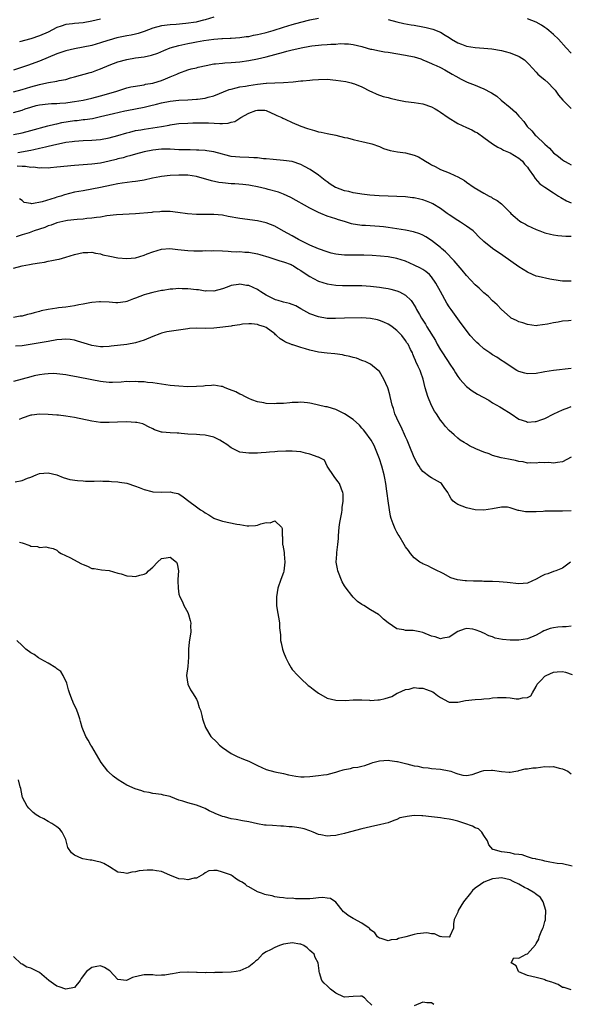
# Model space of a CAD drawing. Units: inches. Extents: x 2559000 to 2562000, y 1512000 to 1515000.
# Drawn here: x 2559394 to 2559521, y 1512339 to 1512565 of the extents above; entities that cross this region are included whole.
import ezdxf

# ---------------------------------------------------------------- set-up
doc = ezdxf.new("R2010")
doc.units = ezdxf.units.IN
doc.header["$MEASUREMENT"] = 0
doc.layers.add('LD25591512_2ft', color=93, linetype='Continuous')

msp = doc.modelspace()

# ---------------------------------------------------------------- linework, layer by layer
at = {"layer": 'LD25591512_2ft'}
for points, elevation in [([(2559439, 1512566.04), (2559437, 1512565.43), (2559436.63, 1512565.37), (2559435.2, 1512565), (2559434.95, 1512564.95), (2559432.59, 1512564.59), (2559430.39, 1512564.39), (2559429, 1512564.32), (2559427, 1512564.06), (2559425, 1512563.51), (2559423, 1512562.78), (2559421.66, 1512562.34), (2559421, 1512562.19), (2559420.05, 1512561.95), (2559419, 1512561.77), (2559416.71, 1512561.29), (2559415, 1512560.82), (2559414.71, 1512560.71), (2559413, 1512560.17), (2559411, 1512559.56), (2559409, 1512559.15), (2559407, 1512558.81), (2559405, 1512558.35), (2559403, 1512557.65), (2559401, 1512556.81), (2559399, 1512556), (2559396.25, 1512555), (2559393, 1512553.87)], 9036), ([(2559393, 1512548.92), (2559395, 1512549.47), (2559397, 1512550.08), (2559399, 1512550.63), (2559399.32, 1512550.68), (2559401.05, 1512551.05), (2559403, 1512551.36), (2559403.5, 1512551.5), (2559405, 1512551.76), (2559406.1, 1512552.1), (2559407, 1512552.34), (2559410.62, 1512553.38), (2559411, 1512553.46), (2559412.12, 1512553.88), (2559413, 1512554.17), (2559415, 1512555.04), (2559417, 1512555.82), (2559419, 1512556.38), (2559421, 1512556.7), (2559423, 1512556.97), (2559424.68, 1512557.32), (2559426.17, 1512557.83), (2559427.56, 1512558.44), (2559429, 1512558.99), (2559431, 1512559.53), (2559433, 1512559.99), (2559434.26, 1512560.26), (2559435, 1512560.4), (2559436.72, 1512560.72), (2559439, 1512561.03), (2559440.85, 1512561.15), (2559441, 1512561.18), (2559442.77, 1512561.23), (2559443, 1512561.26), (2559445, 1512561.4), (2559446.4, 1512561.6), (2559447, 1512561.66), (2559448.1, 1512561.9), (2559449, 1512562.05), (2559449.75, 1512562.25), (2559451, 1512562.54), (2559452.65, 1512563), (2559455, 1512563.75), (2559457, 1512564.36), (2559459, 1512564.93), (2559461, 1512565.44), (2559463, 1512565.82)], 9038), ([(2559413, 1512565.61), (2559411, 1512565.12), (2559409, 1512564.74), (2559407, 1512564.6), (2559406.53, 1512564.53), (2559405, 1512564.36), (2559403.99, 1512563.99), (2559403, 1512563.66), (2559401, 1512562.64), (2559399, 1512561.76), (2559397, 1512561.1), (2559394.43, 1512560.43)], 9034), ([(2559479, 1512565.49), (2559480.97, 1512564.97), (2559482.62, 1512564.62), (2559484.32, 1512564.32), (2559485, 1512564.22), (2559487, 1512563.85), (2559487.71, 1512563.71), (2559489, 1512563.38), (2559489.29, 1512563.29), (2559491, 1512562.61), (2559492.07, 1512561.93), (2559493, 1512561.37), (2559493.56, 1512561), (2559495, 1512560.17), (2559495.83, 1512559.83), (2559497, 1512559.44), (2559499, 1512559.1), (2559501, 1512558.95), (2559502.8, 1512558.8), (2559505, 1512558.42), (2559505.84, 1512558.16), (2559507, 1512557.87), (2559509.06, 1512557.06), (2559510.28, 1512556.28), (2559511.29, 1512555.29), (2559513, 1512553.4), (2559513.38, 1512553), (2559514.25, 1512552.25), (2559515, 1512551.68), (2559515.74, 1512551), (2559517, 1512549.7), (2559517.31, 1512549.31), (2559518.14, 1512548.14), (2559519.1, 1512547), (2559521, 1512545.07)], 9038), ([(2559521, 1512557.82), (2559519.88, 1512559), (2559518.1, 1512561), (2559517, 1512562.06), (2559515.93, 1512563), (2559515.41, 1512563.41), (2559515, 1512563.69), (2559514.21, 1512564.21), (2559513, 1512564.89), (2559511, 1512565.67)], 9036), ([(2559393, 1512544.16), (2559395, 1512544.75), (2559395.68, 1512545), (2559397, 1512545.44), (2559398.25, 1512545.75), (2559399, 1512545.96), (2559401, 1512546.2), (2559401.75, 1512546.25), (2559403, 1512546.28), (2559403.65, 1512546.35), (2559405, 1512546.42), (2559405.5, 1512546.5), (2559407, 1512546.68), (2559409, 1512547.02), (2559411, 1512547.45), (2559413, 1512547.97), (2559416.5, 1512549), (2559417, 1512549.19), (2559418.36, 1512549.64), (2559419, 1512549.83), (2559419.94, 1512550.06), (2559421, 1512550.25), (2559422.45, 1512550.45), (2559423, 1512550.56), (2559423.35, 1512550.65), (2559425, 1512550.93), (2559425.27, 1512551), (2559427, 1512551.55), (2559427.94, 1512551.94), (2559429, 1512552.34), (2559430.51, 1512553), (2559431, 1512553.24), (2559433, 1512553.97), (2559433.81, 1512554.19), (2559435, 1512554.45), (2559435.42, 1512554.58), (2559437.27, 1512555), (2559439, 1512555.35), (2559439.37, 1512555.37), (2559441, 1512555.54), (2559441.55, 1512555.55), (2559443, 1512555.64), (2559445, 1512555.82), (2559447, 1512556.1), (2559449, 1512556.49), (2559451, 1512556.99), (2559455, 1512558.06), (2559455.77, 1512558.23), (2559457, 1512558.56), (2559457.38, 1512558.62), (2559459.04, 1512559.04), (2559461, 1512559.4), (2559461.47, 1512559.47), (2559463, 1512559.65), (2559463.72, 1512559.72), (2559465, 1512559.79), (2559465.88, 1512559.88), (2559467, 1512559.88), (2559467.98, 1512559.98), (2559469, 1512559.94), (2559469.93, 1512559.93), (2559471, 1512559.8), (2559473, 1512559.3), (2559473.22, 1512559.22), (2559475, 1512558.74), (2559475.3, 1512558.7), (2559477, 1512558.35), (2559478.14, 1512558.14), (2559479, 1512558.03), (2559483, 1512557.34), (2559484.95, 1512556.95), (2559486.48, 1512556.48), (2559487, 1512556.28), (2559487.88, 1512555.88), (2559489, 1512555.46), (2559489.29, 1512555.29), (2559490.04, 1512555), (2559491, 1512554.53), (2559492.04, 1512553.96), (2559493.73, 1512553), (2559494.51, 1512552.51), (2559495.8, 1512551.8), (2559497.17, 1512551.17), (2559499, 1512550.43), (2559500.03, 1512549.97), (2559501, 1512549.58), (2559501.42, 1512549.42), (2559502.13, 1512549), (2559502.71, 1512548.71), (2559503.92, 1512547.92), (2559504.97, 1512547), (2559507, 1512545.3), (2559508.24, 1512544.24), (2559509, 1512543.35), (2559509.19, 1512543.19), (2559509.32, 1512543), (2559510.13, 1512542.13), (2559510.91, 1512541), (2559511.97, 1512539.97), (2559512.78, 1512539), (2559513, 1512538.81), (2559514.95, 1512536.95), (2559515, 1512536.88), (2559516.03, 1512536.03), (2559517, 1512534.89), (2559518.08, 1512534.08), (2559519, 1512533.32), (2559519.51, 1512533), (2559520.49, 1512532.49), (2559521, 1512532.17)], 9040), ([(2559393, 1512539.14), (2559395, 1512539.53), (2559397, 1512540.02), (2559400.89, 1512541.11), (2559402.48, 1512541.52), (2559403, 1512541.6), (2559404.15, 1512541.85), (2559407, 1512542.31), (2559407.63, 1512542.36), (2559409, 1512542.54), (2559409.43, 1512542.57), (2559411.17, 1512542.83), (2559413, 1512543.23), (2559415.98, 1512543.98), (2559418.58, 1512544.58), (2559419, 1512544.67), (2559423, 1512545.44), (2559424.27, 1512545.73), (2559425.88, 1512546.12), (2559427, 1512546.42), (2559429, 1512546.81), (2559431, 1512546.99), (2559433, 1512547.08), (2559435, 1512547.21), (2559435.27, 1512547.27), (2559437, 1512547.48), (2559437.7, 1512547.7), (2559439, 1512548.04), (2559442.54, 1512549.46), (2559443, 1512549.56), (2559444.12, 1512549.88), (2559445, 1512550.05), (2559446.25, 1512550.25), (2559447, 1512550.4), (2559449, 1512550.69), (2559451, 1512550.91), (2559451.1, 1512550.9), (2559453, 1512551), (2559455, 1512551.04), (2559457.22, 1512551.22), (2559459, 1512551.44), (2559459.46, 1512551.46), (2559461, 1512551.63), (2559461.66, 1512551.66), (2559463, 1512551.78), (2559465, 1512551.81), (2559467, 1512551.63), (2559469.27, 1512551.27), (2559470.49, 1512551), (2559471, 1512550.86), (2559471.26, 1512550.74), (2559473, 1512550.04), (2559474.91, 1512549.09), (2559475.13, 1512549), (2559476.38, 1512548.38), (2559477.85, 1512547.85), (2559479, 1512547.59), (2559479.44, 1512547.44), (2559481.08, 1512547.08), (2559483, 1512546.73), (2559485, 1512546.47), (2559487, 1512546.17), (2559489, 1512545.46), (2559489.83, 1512545), (2559490.54, 1512544.54), (2559491, 1512544.23), (2559492.75, 1512543), (2559495, 1512541.67), (2559497, 1512540.7), (2559498.21, 1512540.21), (2559499, 1512539.76), (2559499.5, 1512539.5), (2559501, 1512538.42), (2559502.95, 1512537), (2559504.21, 1512536.21), (2559505, 1512535.86), (2559505.52, 1512535.52), (2559507, 1512534.96), (2559509, 1512533.72), (2559509.37, 1512533.37), (2559509.85, 1512533), (2559510.33, 1512532.33), (2559511, 1512531.62), (2559511.22, 1512531.22), (2559511.41, 1512531), (2559512.38, 1512529.62), (2559512.77, 1512529), (2559513.82, 1512527.82), (2559515.01, 1512527.01), (2559517, 1512525.71), (2559517.41, 1512525.42), (2559518.09, 1512525), (2559518.64, 1512524.64), (2559519.92, 1512523.92), (2559521, 1512523.48)], 9042), ([(2559394.03, 1512535), (2559397, 1512535.53), (2559397.7, 1512535.7), (2559399, 1512535.97), (2559400.33, 1512536.33), (2559401, 1512536.47), (2559402.95, 1512536.95), (2559404.73, 1512537.27), (2559405, 1512537.34), (2559406.47, 1512537.53), (2559407, 1512537.62), (2559409, 1512537.75), (2559411, 1512537.8), (2559413, 1512537.97), (2559415, 1512538.36), (2559417, 1512538.91), (2559419, 1512539.53), (2559419.69, 1512539.69), (2559421, 1512540.04), (2559422.24, 1512540.24), (2559423, 1512540.39), (2559427.03, 1512541), (2559428.72, 1512541.28), (2559429, 1512541.34), (2559429.41, 1512541.41), (2559431, 1512541.62), (2559433, 1512541.77), (2559434.17, 1512541.83), (2559436.17, 1512541.83), (2559437.8, 1512541.8), (2559440.37, 1512541.63), (2559441, 1512541.68), (2559442.28, 1512541.72), (2559443, 1512541.94), (2559443.86, 1512542.14), (2559445.23, 1512543), (2559447, 1512543.99), (2559448.61, 1512544.61), (2559449, 1512544.74), (2559450.7, 1512544.7), (2559451, 1512544.66), (2559452.14, 1512544.14), (2559453, 1512543.76), (2559453.5, 1512543.5), (2559454.63, 1512543), (2559454.85, 1512542.85), (2559455.36, 1512542.64), (2559457, 1512541.91), (2559459, 1512541.05), (2559460.53, 1512540.53), (2559461, 1512540.32), (2559462.08, 1512540.08), (2559463, 1512539.75), (2559463.67, 1512539.67), (2559465, 1512539.38), (2559467, 1512538.99), (2559469, 1512538.46), (2559469.66, 1512538.34), (2559471, 1512537.95), (2559472.29, 1512537.71), (2559473, 1512537.52), (2559475, 1512537.07), (2559475.27, 1512537), (2559477, 1512536.35), (2559477.95, 1512535.95), (2559479.47, 1512535.47), (2559481.14, 1512535.15), (2559483, 1512534.9), (2559485, 1512534.42), (2559486, 1512534), (2559487, 1512533.42), (2559487.61, 1512533), (2559488.5, 1512532.5), (2559489, 1512532.19), (2559489.81, 1512531.81), (2559491, 1512531.12), (2559493, 1512530.33), (2559494.31, 1512529.69), (2559495, 1512529.41), (2559496.55, 1512528.55), (2559497, 1512528.22), (2559498.79, 1512527), (2559501, 1512525.65), (2559502.18, 1512525), (2559502.73, 1512524.73), (2559503, 1512524.51), (2559504.02, 1512524.02), (2559505, 1512523.25), (2559505.29, 1512523), (2559507, 1512521.24), (2559507.19, 1512521), (2559508.14, 1512520.14), (2559509.25, 1512519.25), (2559509.64, 1512519), (2559510.53, 1512518.53), (2559511, 1512518.28), (2559513, 1512517.34), (2559513.86, 1512517), (2559515, 1512516.58), (2559516.26, 1512516.26), (2559517, 1512516.12), (2559517.97, 1512515.97), (2559519.82, 1512515.82), (2559521, 1512515.81)], 9044), ([(2559521, 1512505.5), (2559520.54, 1512505.46), (2559519, 1512505.47), (2559518.49, 1512505.51), (2559516.09, 1512505.91), (2559513.48, 1512506.52), (2559513, 1512506.65), (2559512.12, 1512507), (2559511, 1512507.5), (2559509, 1512508.74), (2559505.35, 1512511.35), (2559502.99, 1512512.99), (2559501, 1512514.55), (2559499.75, 1512515.75), (2559499, 1512516.55), (2559498.53, 1512517), (2559497, 1512518.13), (2559495.65, 1512519), (2559495, 1512519.38), (2559493, 1512520.68), (2559492.55, 1512521), (2559491, 1512522.14), (2559489.24, 1512523.24), (2559489, 1512523.37), (2559487.85, 1512523.85), (2559487, 1512524.13), (2559486.31, 1512524.31), (2559485, 1512524.56), (2559484.61, 1512524.61), (2559483, 1512524.8), (2559481, 1512524.9), (2559479, 1512524.94), (2559476.96, 1512525.04), (2559474.79, 1512525.21), (2559473, 1512525.45), (2559472.5, 1512525.5), (2559471, 1512525.77), (2559470.02, 1512526.02), (2559469, 1512526.23), (2559467, 1512526.95), (2559466.91, 1512527), (2559465.73, 1512527.73), (2559465, 1512528.25), (2559464.56, 1512528.56), (2559463, 1512529.77), (2559461.1, 1512531.1), (2559459.81, 1512531.81), (2559459, 1512532.22), (2559457, 1512532.9), (2559455, 1512533.2), (2559452.63, 1512533.37), (2559451, 1512533.53), (2559450.44, 1512533.56), (2559449, 1512533.77), (2559448.22, 1512533.78), (2559447, 1512533.89), (2559445, 1512533.9), (2559443.96, 1512534.04), (2559443, 1512534.1), (2559441.51, 1512534.49), (2559441, 1512534.59), (2559439, 1512535.13), (2559437.4, 1512535.4), (2559437, 1512535.45), (2559435.56, 1512535.56), (2559435, 1512535.56), (2559433.6, 1512535.6), (2559433, 1512535.58), (2559431.64, 1512535.64), (2559431, 1512535.64), (2559429, 1512535.75), (2559427, 1512535.75), (2559425, 1512535.56), (2559423, 1512535.17), (2559421, 1512534.63), (2559419.76, 1512534.24), (2559419, 1512534.06), (2559418.19, 1512533.81), (2559417, 1512533.52), (2559416.59, 1512533.41), (2559415, 1512533.01), (2559413, 1512532.59), (2559411, 1512532.33), (2559407, 1512531.99), (2559403, 1512531.6), (2559401.48, 1512531.48), (2559401, 1512531.43), (2559399.46, 1512531.46), (2559399, 1512531.41), (2559397.6, 1512531.6), (2559397, 1512531.56), (2559395.78, 1512531.78), (2559395, 1512531.76), (2559393.84, 1512531.84)], 9046), ([(2559521, 1512496.48), (2559520.37, 1512496.37), (2559519, 1512496.26), (2559518.07, 1512496.07), (2559517, 1512495.94), (2559515.6, 1512495.6), (2559513.27, 1512495.27), (2559513, 1512495.25), (2559511, 1512495.49), (2559509.9, 1512495.9), (2559509, 1512496.15), (2559508.45, 1512496.45), (2559507.26, 1512497), (2559507, 1512497.17), (2559505, 1512498.95), (2559504.06, 1512500.06), (2559503, 1512500.97), (2559501.99, 1512501.99), (2559501, 1512502.78), (2559499.87, 1512503.87), (2559499, 1512504.63), (2559497, 1512506.8), (2559496, 1512508), (2559494.14, 1512510.14), (2559492.17, 1512512.17), (2559491.23, 1512513), (2559491, 1512513.23), (2559489, 1512514.83), (2559487.65, 1512515.65), (2559487, 1512516.01), (2559486.32, 1512516.32), (2559484.83, 1512516.83), (2559483, 1512517.2), (2559479, 1512517.8), (2559477.94, 1512517.94), (2559477, 1512518.04), (2559473.79, 1512518.21), (2559473, 1512518.21), (2559471.52, 1512518.48), (2559471, 1512518.52), (2559470.6, 1512518.6), (2559469, 1512519.15), (2559467.58, 1512519.58), (2559467, 1512519.78), (2559465, 1512520.39), (2559463.54, 1512521), (2559463, 1512521.21), (2559461, 1512522.23), (2559456.64, 1512524.64), (2559455, 1512525.42), (2559453.87, 1512525.87), (2559451.51, 1512526.49), (2559451, 1512526.63), (2559449, 1512527.12), (2559447.4, 1512527.4), (2559447, 1512527.48), (2559445.64, 1512527.64), (2559443.8, 1512527.8), (2559443, 1512527.82), (2559441, 1512528.02), (2559440.14, 1512528.14), (2559438.46, 1512528.46), (2559435, 1512529.46), (2559433, 1512529.78), (2559431, 1512529.79), (2559429, 1512529.69), (2559427, 1512529.48), (2559426.58, 1512529.42), (2559424.92, 1512529.08), (2559423, 1512528.63), (2559422.57, 1512528.57), (2559421, 1512528.31), (2559420.25, 1512528.25), (2559417.95, 1512527.95), (2559417, 1512527.79), (2559415.49, 1512527.49), (2559413, 1512526.95), (2559411, 1512526.56), (2559409, 1512526.22), (2559407, 1512525.87), (2559404.71, 1512525.29), (2559403.9, 1512525), (2559403, 1512524.72), (2559402.56, 1512524.56), (2559399.64, 1512523.64), (2559397.25, 1512523.25), (2559397, 1512523.3), (2559395.49, 1512523.49), (2559395, 1512524.02), (2559394.38, 1512524.38)], 9048), ([(2559521, 1512485.45), (2559517, 1512484.99), (2559515, 1512484.69), (2559514.6, 1512484.6), (2559513, 1512484.31), (2559511, 1512484.18), (2559510.37, 1512484.37), (2559509, 1512484.75), (2559508.57, 1512485), (2559505.43, 1512487), (2559505.18, 1512487.18), (2559505, 1512487.28), (2559503.99, 1512487.99), (2559503, 1512488.55), (2559502.35, 1512489), (2559501, 1512489.97), (2559499.81, 1512491), (2559499.39, 1512491.39), (2559499, 1512491.78), (2559497.87, 1512493), (2559497, 1512494.11), (2559495.77, 1512495.77), (2559493.46, 1512499), (2559493.25, 1512499.25), (2559493, 1512499.61), (2559492.45, 1512500.45), (2559491, 1512503.06), (2559489.98, 1512505), (2559489, 1512506.43), (2559488.48, 1512507), (2559487.68, 1512507.68), (2559487, 1512508.12), (2559486.44, 1512508.44), (2559485, 1512509.17), (2559483, 1512510.03), (2559481, 1512510.66), (2559479, 1512511.02), (2559477.22, 1512511.22), (2559475.38, 1512511.38), (2559473.46, 1512511.46), (2559471, 1512511.43), (2559469.44, 1512511.44), (2559469, 1512511.46), (2559467.59, 1512511.59), (2559467, 1512511.69), (2559465.92, 1512511.92), (2559465, 1512512.17), (2559463, 1512512.87), (2559461, 1512513.74), (2559458.44, 1512515), (2559457, 1512515.86), (2559455, 1512516.98), (2559453, 1512518.06), (2559451, 1512518.84), (2559449, 1512519.28), (2559445, 1512519.85), (2559442.32, 1512520.32), (2559441, 1512520.58), (2559439, 1512520.8), (2559435, 1512520.78), (2559432.94, 1512520.94), (2559430.75, 1512521.25), (2559429, 1512521.43), (2559427, 1512521.45), (2559426.61, 1512521.39), (2559425, 1512521.29), (2559424.75, 1512521.25), (2559421, 1512520.9), (2559416.7, 1512520.7), (2559414.44, 1512520.44), (2559413, 1512520.19), (2559412.11, 1512520.11), (2559411, 1512519.92), (2559409.84, 1512519.84), (2559409, 1512519.73), (2559407.64, 1512519.64), (2559405.39, 1512519.39), (2559405, 1512519.33), (2559403, 1512518.89), (2559401.64, 1512518.36), (2559401, 1512518.16), (2559400.19, 1512517.81), (2559399, 1512517.39), (2559397.78, 1512517), (2559396.59, 1512516.59), (2559395, 1512516.11), (2559393.65, 1512515.65)], 9050), ([(2559393, 1512508.48), (2559395, 1512509.01), (2559396.72, 1512509.28), (2559397.47, 1512509.47), (2559399, 1512509.7), (2559400.15, 1512509.85), (2559401, 1512510.09), (2559401.82, 1512510.18), (2559403, 1512510.47), (2559403.48, 1512510.52), (2559405, 1512510.94), (2559407, 1512511.56), (2559409, 1512512.06), (2559410.05, 1512512.05), (2559411, 1512512.1), (2559411.88, 1512511.88), (2559413, 1512511.73), (2559413.55, 1512511.55), (2559415.17, 1512511.17), (2559417, 1512510.81), (2559419, 1512510.65), (2559421, 1512510.85), (2559423, 1512511.47), (2559423.71, 1512511.71), (2559425, 1512512.24), (2559427, 1512512.8), (2559428.94, 1512512.94), (2559430.77, 1512512.77), (2559433, 1512512.48), (2559434.44, 1512512.44), (2559436.44, 1512512.44), (2559437, 1512512.47), (2559438.45, 1512512.45), (2559439, 1512512.47), (2559441, 1512512.4), (2559442.32, 1512512.32), (2559443, 1512512.31), (2559444.23, 1512512.23), (2559445, 1512512.25), (2559446.13, 1512512.13), (2559447, 1512512.1), (2559449, 1512511.73), (2559449.58, 1512511.58), (2559451.65, 1512511), (2559454.16, 1512510.16), (2559455, 1512509.94), (2559456.73, 1512509.27), (2559457, 1512509.15), (2559457.28, 1512509), (2559458.29, 1512508.29), (2559459, 1512507.91), (2559459.53, 1512507.53), (2559461, 1512506.57), (2559461.91, 1512506.09), (2559463, 1512505.48), (2559465, 1512504.85), (2559467, 1512504.57), (2559468.51, 1512504.51), (2559469, 1512504.47), (2559470.49, 1512504.49), (2559473, 1512504.47), (2559475, 1512504.32), (2559477, 1512504.08), (2559477.95, 1512503.95), (2559479, 1512503.77), (2559479.63, 1512503.63), (2559481, 1512503.26), (2559481.58, 1512503), (2559483, 1512502.24), (2559484.26, 1512501), (2559484.61, 1512500.61), (2559485.37, 1512499.37), (2559485.53, 1512499), (2559486.19, 1512497.81), (2559486.66, 1512497), (2559487.58, 1512495.58), (2559487.9, 1512495), (2559489.85, 1512491.85), (2559490.28, 1512491), (2559491, 1512489.73), (2559492.82, 1512487), (2559493, 1512486.67), (2559494.14, 1512485), (2559494.44, 1512484.44), (2559495, 1512483.57), (2559495.25, 1512483.25), (2559495.49, 1512483), (2559497, 1512481.29), (2559498.31, 1512480.31), (2559499.55, 1512479.55), (2559502.13, 1512478.13), (2559503, 1512477.57), (2559504.63, 1512476.63), (2559505, 1512476.37), (2559507.24, 1512475), (2559509, 1512473.8), (2559510.76, 1512473.24), (2559511, 1512473.13), (2559512.73, 1512473.27), (2559513, 1512473.25), (2559514.28, 1512473.72), (2559515, 1512473.92), (2559517.06, 1512475), (2559519, 1512475.95), (2559520.46, 1512476.46), (2559521, 1512476.67)], 9052), ([(2559521, 1512465.05), (2559519, 1512463.99), (2559517.87, 1512463.87), (2559517, 1512463.72), (2559515.86, 1512463.86), (2559515, 1512463.77), (2559513.84, 1512463.84), (2559513, 1512463.68), (2559511.78, 1512463.78), (2559511, 1512463.72), (2559509.97, 1512463.97), (2559509, 1512464.09), (2559508.28, 1512464.28), (2559507, 1512464.56), (2559506.61, 1512464.61), (2559504.95, 1512464.95), (2559503, 1512465.45), (2559502.19, 1512465.81), (2559501, 1512466.22), (2559499.12, 1512467), (2559497.66, 1512467.66), (2559497, 1512468.1), (2559496.43, 1512468.43), (2559495.51, 1512469), (2559495, 1512469.43), (2559494.19, 1512470.19), (2559493, 1512471.19), (2559492.14, 1512472.14), (2559491.51, 1512473), (2559491, 1512473.58), (2559490.11, 1512475), (2559489.64, 1512475.65), (2559488.96, 1512476.96), (2559488.09, 1512479), (2559487.52, 1512481), (2559487.07, 1512483), (2559486.54, 1512484.54), (2559486.35, 1512485), (2559485.9, 1512485.9), (2559485.4, 1512487), (2559485.26, 1512487.26), (2559485, 1512487.96), (2559484.69, 1512488.69), (2559484.57, 1512489), (2559484.18, 1512489.82), (2559483.58, 1512491), (2559483.32, 1512491.32), (2559483, 1512491.84), (2559482.12, 1512493), (2559481, 1512494.17), (2559479.93, 1512495), (2559479.39, 1512495.39), (2559479, 1512495.62), (2559478.05, 1512496.05), (2559477, 1512496.47), (2559476.58, 1512496.58), (2559475, 1512496.93), (2559473, 1512497.05), (2559469, 1512496.97), (2559466.9, 1512496.9), (2559465, 1512496.92), (2559463, 1512497.25), (2559461, 1512498.01), (2559459, 1512499.1), (2559457.8, 1512499.8), (2559457, 1512500.09), (2559456.36, 1512500.36), (2559455, 1512500.67), (2559454.76, 1512500.76), (2559453.8, 1512501), (2559453.19, 1512501.19), (2559453, 1512501.23), (2559451, 1512502.23), (2559449.76, 1512503), (2559449.33, 1512503.33), (2559449, 1512503.53), (2559448.02, 1512504.02), (2559447, 1512504.46), (2559446.51, 1512504.51), (2559445, 1512504.76), (2559444.69, 1512504.69), (2559443, 1512504.44), (2559442.08, 1512504.08), (2559441, 1512503.69), (2559439, 1512503.18), (2559437.22, 1512503.22), (2559437, 1512503.21), (2559435.46, 1512503.46), (2559435, 1512503.49), (2559433, 1512503.71), (2559431.7, 1512503.7), (2559431, 1512503.77), (2559429.61, 1512503.61), (2559429, 1512503.64), (2559427.34, 1512503.34), (2559427, 1512503.29), (2559425, 1512502.9), (2559423.53, 1512502.47), (2559423, 1512502.35), (2559421, 1512501.53), (2559420.6, 1512501.4), (2559419, 1512500.77), (2559418.72, 1512500.72), (2559417, 1512500.5), (2559416.51, 1512500.51), (2559415, 1512500.63), (2559413, 1512500.76), (2559412.75, 1512500.75), (2559411, 1512500.59), (2559410.52, 1512500.52), (2559409, 1512500.18), (2559408.03, 1512500.03), (2559407, 1512499.8), (2559405, 1512499.53), (2559403.33, 1512499.33), (2559403, 1512499.31), (2559401, 1512498.97), (2559399.37, 1512498.63), (2559399, 1512498.54), (2559397.79, 1512498.21), (2559397, 1512497.98), (2559396.2, 1512497.8), (2559395, 1512497.46), (2559394.59, 1512497.41), (2559393, 1512497.12)], 9054), ([(2559521, 1512452.77), (2559519, 1512452.71), (2559517, 1512452.7), (2559515, 1512452.66), (2559514.62, 1512452.62), (2559513, 1512452.56), (2559512.5, 1512452.5), (2559511, 1512452.54), (2559510.5, 1512452.5), (2559509, 1512452.87), (2559508.86, 1512452.86), (2559507, 1512453.48), (2559506.41, 1512453.59), (2559505, 1512453.62), (2559503, 1512453.18), (2559501, 1512452.91), (2559499, 1512452.99), (2559497, 1512453.45), (2559495, 1512454.23), (2559494.53, 1512454.53), (2559493.95, 1512455), (2559493.49, 1512455.49), (2559493, 1512456.33), (2559492.69, 1512457), (2559491.85, 1512458.15), (2559491.25, 1512459), (2559491, 1512459.16), (2559489, 1512460.3), (2559488.58, 1512460.58), (2559487, 1512461.8), (2559486.45, 1512462.45), (2559486.14, 1512463), (2559485.66, 1512463.66), (2559485, 1512464.97), (2559483.82, 1512467.82), (2559483.37, 1512469), (2559483, 1512469.78), (2559482.02, 1512472.02), (2559481.44, 1512473), (2559481, 1512474.05), (2559480.56, 1512475), (2559480.23, 1512476.23), (2559479.96, 1512477), (2559479.49, 1512479), (2559479.37, 1512479.37), (2559479, 1512480.76), (2559478.92, 1512481), (2559477.99, 1512483), (2559477, 1512484.71), (2559476.72, 1512485), (2559475, 1512486.41), (2559473.73, 1512487), (2559473.21, 1512487.21), (2559473, 1512487.28), (2559471.76, 1512487.76), (2559471, 1512487.92), (2559470.21, 1512488.21), (2559469, 1512488.42), (2559468.55, 1512488.55), (2559466.77, 1512488.77), (2559465, 1512488.91), (2559463, 1512489.15), (2559461, 1512489.63), (2559460.05, 1512489.95), (2559459, 1512490.24), (2559457.16, 1512490.84), (2559457, 1512490.88), (2559456.67, 1512491), (2559455.47, 1512491.47), (2559455, 1512491.8), (2559454.25, 1512492.25), (2559453.42, 1512493), (2559453.18, 1512493.18), (2559453, 1512493.35), (2559451, 1512494.83), (2559450.62, 1512495), (2559449.37, 1512495.37), (2559449, 1512495.51), (2559447.64, 1512495.64), (2559447, 1512495.68), (2559445.57, 1512495.57), (2559445, 1512495.47), (2559443.22, 1512495.22), (2559443, 1512495.17), (2559441.09, 1512494.91), (2559439, 1512494.67), (2559437, 1512494.62), (2559435, 1512494.67), (2559433.41, 1512494.59), (2559433, 1512494.55), (2559428.19, 1512493.81), (2559427, 1512493.52), (2559426.6, 1512493.4), (2559425, 1512492.75), (2559423, 1512491.9), (2559421, 1512491.28), (2559419, 1512490.94), (2559415.46, 1512490.54), (2559415, 1512490.5), (2559413.57, 1512490.43), (2559413, 1512490.43), (2559411, 1512490.7), (2559409.98, 1512491), (2559407.72, 1512491.72), (2559407, 1512491.92), (2559406.05, 1512492.05), (2559405, 1512492.15), (2559404.09, 1512492.09), (2559403, 1512491.98), (2559401, 1512491.66), (2559395, 1512490.62), (2559393.47, 1512490.53)], 9056), ([(2559520.84, 1512441), (2559519, 1512439.61), (2559517.49, 1512439), (2559517, 1512438.84), (2559515.67, 1512438.33), (2559515, 1512438.12), (2559514.22, 1512437.78), (2559513, 1512437.1), (2559511, 1512436.19), (2559509, 1512435.99), (2559506.31, 1512436.31), (2559504.49, 1512436.49), (2559503, 1512436.53), (2559502.57, 1512436.57), (2559501, 1512436.56), (2559500.59, 1512436.59), (2559498.61, 1512436.61), (2559497, 1512436.68), (2559496.68, 1512436.68), (2559494.9, 1512436.9), (2559493.38, 1512437.38), (2559491.63, 1512438.37), (2559491, 1512438.7), (2559490.33, 1512439), (2559489.44, 1512439.44), (2559489, 1512439.68), (2559488.11, 1512440.11), (2559487, 1512440.56), (2559486.73, 1512440.73), (2559486.28, 1512441), (2559485, 1512442), (2559484.13, 1512443), (2559483.65, 1512443.65), (2559483, 1512444.5), (2559482.72, 1512445), (2559481.55, 1512447), (2559481.32, 1512447.32), (2559481, 1512447.88), (2559480.61, 1512448.61), (2559480.45, 1512449), (2559480.2, 1512449.8), (2559479.72, 1512451), (2559479.56, 1512451.56), (2559479.31, 1512453), (2559479, 1512455.07), (2559478.77, 1512456.77), (2559478.72, 1512457.28), (2559478.48, 1512459), (2559478.24, 1512460.24), (2559478.11, 1512461), (2559477.56, 1512463), (2559477, 1512464.72), (2559476.13, 1512467), (2559475.78, 1512467.78), (2559475.11, 1512469), (2559473.64, 1512471), (2559473.35, 1512471.35), (2559473, 1512471.71), (2559472.44, 1512472.44), (2559471, 1512473.74), (2559469, 1512475.02), (2559467, 1512476.04), (2559466.22, 1512476.22), (2559465, 1512476.61), (2559464.65, 1512476.65), (2559463.01, 1512477), (2559461.41, 1512477.41), (2559461, 1512477.49), (2559460.47, 1512477.53), (2559459, 1512477.72), (2559458.34, 1512477.66), (2559457, 1512477.62), (2559456.46, 1512477.54), (2559455, 1512477.42), (2559453.37, 1512477.37), (2559453, 1512477.34), (2559451, 1512477.42), (2559450.47, 1512477.53), (2559449, 1512477.76), (2559447.76, 1512478.24), (2559447, 1512478.52), (2559446.7, 1512478.7), (2559446.11, 1512479), (2559445.4, 1512479.4), (2559445, 1512479.55), (2559444.04, 1512480.04), (2559442.62, 1512480.62), (2559441.6, 1512481), (2559441, 1512481.26), (2559440.71, 1512481.29), (2559439, 1512481.58), (2559438.49, 1512481.51), (2559437, 1512481.44), (2559436.61, 1512481.39), (2559435, 1512481.27), (2559433, 1512481.25), (2559431, 1512481.34), (2559429, 1512481.51), (2559426.03, 1512481.97), (2559425, 1512482.15), (2559423.77, 1512482.23), (2559423, 1512482.33), (2559421.65, 1512482.35), (2559421, 1512482.42), (2559419.62, 1512482.38), (2559419, 1512482.41), (2559417.71, 1512482.29), (2559415.77, 1512482.23), (2559415, 1512482.25), (2559413.62, 1512482.38), (2559413, 1512482.45), (2559411, 1512482.8), (2559407.49, 1512483.49), (2559407, 1512483.61), (2559405.82, 1512483.82), (2559405, 1512483.99), (2559403, 1512484.22), (2559402.24, 1512484.24), (2559401, 1512484.22), (2559400.15, 1512484.15), (2559399, 1512484), (2559397.73, 1512483.73), (2559397, 1512483.55), (2559394.98, 1512483), (2559393, 1512482.41)], 9058), ([(2559521, 1512426.28), (2559519.86, 1512426.14), (2559519, 1512426.17), (2559517.97, 1512426.03), (2559517, 1512425.94), (2559516.23, 1512425.77), (2559515, 1512425.31), (2559514.76, 1512425.24), (2559514.33, 1512425), (2559513, 1512424.2), (2559511, 1512423.36), (2559509, 1512423.05), (2559507, 1512423.05), (2559505.24, 1512423.24), (2559503.57, 1512423.57), (2559503, 1512423.82), (2559502.1, 1512424.1), (2559501, 1512424.7), (2559500.77, 1512424.77), (2559500.32, 1512425), (2559499, 1512425.48), (2559498.43, 1512425.57), (2559497, 1512425.72), (2559496.43, 1512425.57), (2559495, 1512425.07), (2559493, 1512423.77), (2559491.55, 1512423.55), (2559491, 1512423.4), (2559489.81, 1512423.81), (2559489, 1512424.02), (2559487, 1512424.87), (2559486.32, 1512425), (2559484.73, 1512425.27), (2559483, 1512425.27), (2559482.59, 1512425.41), (2559481, 1512425.69), (2559479.05, 1512427.05), (2559477.91, 1512427.91), (2559477, 1512428.83), (2559476.89, 1512428.89), (2559476.77, 1512429), (2559475, 1512430.04), (2559473.46, 1512431), (2559473.16, 1512431.16), (2559473, 1512431.28), (2559471.96, 1512431.96), (2559470.96, 1512432.96), (2559470.69, 1512433.31), (2559469.34, 1512435), (2559469, 1512435.53), (2559468.48, 1512436.48), (2559467.48, 1512439), (2559467.41, 1512439.41), (2559467.06, 1512441), (2559467.21, 1512442.79), (2559467.2, 1512443.2), (2559467.47, 1512445), (2559467.61, 1512446.39), (2559467.61, 1512447), (2559467.78, 1512449), (2559467.9, 1512450.1), (2559468.35, 1512452.35), (2559468.44, 1512453), (2559468.46, 1512453.54), (2559468.67, 1512455), (2559468.67, 1512456.67), (2559468.61, 1512457), (2559468.3, 1512457.7), (2559467.84, 1512459), (2559467.48, 1512459.48), (2559466.64, 1512460.64), (2559465.03, 1512463), (2559464.39, 1512464.39), (2559463, 1512465.07), (2559462.93, 1512465.07), (2559461, 1512465.78), (2559460.02, 1512465.98), (2559459, 1512466.29), (2559457, 1512466.49), (2559455.54, 1512466.46), (2559453.63, 1512466.37), (2559453, 1512466.32), (2559451.76, 1512466.24), (2559451, 1512466.17), (2559449.9, 1512466.1), (2559449, 1512466.02), (2559448, 1512466), (2559447, 1512465.96), (2559445, 1512466.26), (2559443, 1512467.2), (2559441.98, 1512467.98), (2559441, 1512468.61), (2559440.35, 1512469), (2559439, 1512469.69), (2559437, 1512470.15), (2559435.78, 1512470.22), (2559435, 1512470.24), (2559433, 1512470.37), (2559431.49, 1512470.51), (2559431, 1512470.58), (2559430.59, 1512470.59), (2559429, 1512470.67), (2559427.15, 1512470.85), (2559427, 1512470.85), (2559425.35, 1512471.35), (2559425, 1512471.56), (2559424.01, 1512472.01), (2559423, 1512472.58), (2559422.69, 1512472.69), (2559421.33, 1512473), (2559421, 1512473.05), (2559419, 1512473.15), (2559416.88, 1512473.12), (2559415, 1512473.03), (2559413, 1512473.06), (2559411, 1512473.35), (2559407, 1512474.17), (2559405, 1512474.52), (2559403.32, 1512474.68), (2559403, 1512474.72), (2559401, 1512474.86), (2559399, 1512474.96), (2559397.25, 1512474.75), (2559397, 1512474.73), (2559395, 1512474.03), (2559394.3, 1512473.7)], 9060), ([(2559393.38, 1512459.38), (2559395, 1512459.7), (2559396.22, 1512460.22), (2559397, 1512460.45), (2559398.19, 1512461), (2559399, 1512461.33), (2559401, 1512461.46), (2559403, 1512461.02), (2559404.4, 1512460.4), (2559405.96, 1512459.96), (2559407.7, 1512459.7), (2559409, 1512459.61), (2559409.55, 1512459.55), (2559411, 1512459.6), (2559411.53, 1512459.53), (2559413, 1512459.64), (2559413.55, 1512459.55), (2559415, 1512459.57), (2559415.5, 1512459.5), (2559417, 1512459.39), (2559417.35, 1512459.35), (2559419.07, 1512459.07), (2559421, 1512458.44), (2559421.9, 1512458.1), (2559423, 1512457.63), (2559424.81, 1512457.19), (2559425, 1512457.13), (2559427, 1512457.04), (2559429, 1512457.09), (2559429.55, 1512457), (2559430.75, 1512456.75), (2559431, 1512456.64), (2559431.98, 1512455.98), (2559433.25, 1512455), (2559435, 1512453.7), (2559435.97, 1512453), (2559436.62, 1512452.62), (2559437, 1512452.32), (2559437.84, 1512451.84), (2559439, 1512451.05), (2559439.12, 1512451), (2559441, 1512450.41), (2559444.3, 1512449.7), (2559445, 1512449.59), (2559446.65, 1512449.35), (2559447, 1512449.34), (2559448.6, 1512449.4), (2559449, 1512449.48), (2559449.77, 1512449.77), (2559451, 1512450.06), (2559451.97, 1512450.03), (2559453, 1512450.44), (2559454.54, 1512449), (2559454.68, 1512448.68), (2559454.69, 1512447), (2559454.76, 1512446.76), (2559454.8, 1512445), (2559454.86, 1512444.86), (2559455.17, 1512443.17), (2559455.16, 1512442.84), (2559455.32, 1512441), (2559455.09, 1512438.91), (2559455, 1512438.61), (2559454.41, 1512437), (2559453.7, 1512435), (2559453.37, 1512433), (2559453.37, 1512431.37), (2559453.4, 1512431), (2559453.6, 1512429.6), (2559453.95, 1512427.95), (2559454.08, 1512427), (2559454.09, 1512425.91), (2559454.28, 1512424.28), (2559454.34, 1512423), (2559454.48, 1512422.48), (2559454.75, 1512421), (2559455, 1512420.3), (2559455.51, 1512419), (2559456.17, 1512417.83), (2559456.75, 1512416.75), (2559457, 1512416.37), (2559458.32, 1512415), (2559459, 1512414.26), (2559460.69, 1512412.69), (2559461, 1512412.46), (2559461.81, 1512411.81), (2559463, 1512410.93), (2559465, 1512409.79), (2559467, 1512409.27), (2559469.26, 1512409.26), (2559471, 1512409.39), (2559472.61, 1512409.39), (2559473, 1512409.35), (2559474.72, 1512409.28), (2559475, 1512409.24), (2559476.64, 1512409.36), (2559477, 1512409.37), (2559478.33, 1512409.67), (2559479.83, 1512410.17), (2559481.12, 1512410.88), (2559481.29, 1512411), (2559483, 1512411.74), (2559483.84, 1512411.84), (2559485, 1512412.2), (2559486.04, 1512412.04), (2559487, 1512412.06), (2559487.79, 1512411.79), (2559489.24, 1512411.24), (2559489.59, 1512411), (2559490.37, 1512410.37), (2559491, 1512409.9), (2559492.9, 1512408.9), (2559493, 1512408.88), (2559495, 1512408.83), (2559496.8, 1512409.2), (2559499, 1512409.47), (2559500.47, 1512409.53), (2559501, 1512409.62), (2559502.3, 1512409.7), (2559503, 1512409.81), (2559504.11, 1512409.89), (2559505, 1512409.94), (2559506.1, 1512409.9), (2559507, 1512409.81), (2559508.36, 1512409.64), (2559509, 1512409.6), (2559509.86, 1512409.86), (2559511, 1512409.91), (2559511.74, 1512410.26), (2559512.12, 1512411), (2559513, 1512412.41), (2559513.25, 1512413), (2559514.1, 1512413.9), (2559515, 1512414.81), (2559515.25, 1512415), (2559517, 1512415.71), (2559517.8, 1512415.8), (2559519, 1512415.9), (2559519.75, 1512415.75), (2559521.23, 1512415.23)], 9062), ([(2559394.4, 1512445.6), (2559395, 1512445.42), (2559396.8, 1512444.8), (2559397, 1512444.68), (2559398.54, 1512444.54), (2559399, 1512444.33), (2559400.47, 1512444.47), (2559401, 1512444.32), (2559402.1, 1512444.1), (2559403, 1512443.71), (2559403.38, 1512443.38), (2559403.99, 1512443), (2559405.96, 1512442.04), (2559408.63, 1512440.63), (2559409, 1512440.43), (2559410.04, 1512440.04), (2559411, 1512439.55), (2559411.52, 1512439.52), (2559413.24, 1512439.24), (2559415, 1512439.09), (2559417, 1512438.43), (2559417.73, 1512438.27), (2559419, 1512437.85), (2559420.23, 1512437.77), (2559421, 1512437.69), (2559421.99, 1512437.99), (2559423, 1512438.2), (2559423.54, 1512438.46), (2559424, 1512439), (2559425, 1512439.84), (2559426.1, 1512441), (2559427, 1512441.8), (2559428.06, 1512441.94), (2559429, 1512442.15), (2559430.46, 1512441), (2559430.59, 1512440.59), (2559430.91, 1512439), (2559430.75, 1512437), (2559430.72, 1512436.72), (2559430.8, 1512435), (2559431, 1512433.64), (2559431.17, 1512433), (2559431.84, 1512431.84), (2559432.14, 1512431), (2559433, 1512429.41), (2559433.17, 1512429), (2559433.61, 1512427.61), (2559433.69, 1512427), (2559433.67, 1512426.33), (2559433.7, 1512425), (2559433.38, 1512422.62), (2559433.22, 1512421), (2559433.19, 1512419.18), (2559433, 1512417), (2559432.73, 1512415), (2559433.06, 1512413), (2559433.65, 1512411.65), (2559434.1, 1512411), (2559435, 1512409.56), (2559435.29, 1512409), (2559435.63, 1512407.62), (2559435.93, 1512407), (2559436.24, 1512405.76), (2559436.39, 1512405), (2559436.56, 1512404.56), (2559437.06, 1512403), (2559438.35, 1512401), (2559439.66, 1512399.66), (2559440.28, 1512399), (2559441, 1512398.45), (2559443, 1512397.05), (2559444.38, 1512396.38), (2559445.78, 1512395.78), (2559447, 1512395.29), (2559447.68, 1512395), (2559449, 1512394.33), (2559451, 1512393.39), (2559453, 1512392.84), (2559455, 1512392.47), (2559456.17, 1512392.17), (2559457.83, 1512391.83), (2559459, 1512391.73), (2559459.73, 1512391.73), (2559461, 1512391.81), (2559463, 1512392.01), (2559464.2, 1512392.2), (2559465, 1512392.26), (2559466.73, 1512392.73), (2559467, 1512392.77), (2559467.69, 1512393), (2559468.72, 1512393.28), (2559469, 1512393.42), (2559470.38, 1512393.62), (2559471, 1512393.85), (2559472.06, 1512393.94), (2559473, 1512394.18), (2559473.67, 1512394.33), (2559475.14, 1512394.86), (2559475.48, 1512395), (2559477, 1512395.37), (2559479, 1512395.51), (2559479.43, 1512395.43), (2559481, 1512395.25), (2559481.19, 1512395.19), (2559482.07, 1512395), (2559483, 1512394.73), (2559483.31, 1512394.69), (2559485, 1512394.24), (2559485.85, 1512394.15), (2559487, 1512393.88), (2559488.23, 1512393.77), (2559489, 1512393.65), (2559491, 1512393.47), (2559493, 1512393.11), (2559493.37, 1512393), (2559494.57, 1512392.57), (2559495, 1512392.37), (2559496.12, 1512392.12), (2559497, 1512391.98), (2559498.27, 1512392.27), (2559500.45, 1512393), (2559501, 1512393.16), (2559502.77, 1512393.23), (2559503, 1512393.27), (2559505, 1512392.92), (2559506.8, 1512392.8), (2559507, 1512392.78), (2559508.3, 1512393), (2559508.88, 1512393.12), (2559509, 1512393.13), (2559510.47, 1512393.53), (2559511, 1512393.52), (2559512.23, 1512393.77), (2559513, 1512393.8), (2559515, 1512394.05), (2559515.98, 1512394.02), (2559517, 1512394.11), (2559518.28, 1512393.72), (2559519, 1512393.58), (2559520.23, 1512393), (2559521, 1512392.38)], 9064), ([(2559521.24, 1512371.24), (2559519, 1512371.71), (2559517.82, 1512371.82), (2559516.11, 1512372.11), (2559515, 1512372.32), (2559514.49, 1512372.49), (2559513, 1512372.79), (2559512.85, 1512372.85), (2559512.15, 1512373), (2559511, 1512373.32), (2559509.81, 1512373.81), (2559509, 1512373.86), (2559508.01, 1512373.99), (2559507, 1512374.26), (2559505, 1512374.53), (2559503.14, 1512375), (2559503.04, 1512375.04), (2559502.1, 1512376.1), (2559501.79, 1512377), (2559501, 1512378.28), (2559500.5, 1512379), (2559499.75, 1512379.75), (2559499, 1512379.98), (2559498.37, 1512380.37), (2559496.65, 1512381), (2559495, 1512381.52), (2559493.82, 1512381.82), (2559493, 1512381.96), (2559491.88, 1512382.12), (2559491, 1512382.28), (2559489, 1512382.56), (2559487, 1512382.77), (2559486.76, 1512382.76), (2559485, 1512382.8), (2559483.37, 1512382.63), (2559483, 1512382.54), (2559481.73, 1512382.27), (2559481, 1512381.91), (2559480.28, 1512381.72), (2559479, 1512381.18), (2559478.32, 1512381), (2559477, 1512380.68), (2559476.62, 1512380.62), (2559475, 1512380.26), (2559473, 1512379.79), (2559469.23, 1512378.77), (2559469, 1512378.68), (2559467.59, 1512378.41), (2559467, 1512378.21), (2559465.8, 1512378.2), (2559465, 1512378.07), (2559463.58, 1512378.42), (2559463, 1512378.49), (2559461.81, 1512379), (2559461, 1512379.33), (2559459.74, 1512379.74), (2559459, 1512379.92), (2559458.08, 1512380.08), (2559457, 1512380.23), (2559456.26, 1512380.26), (2559455, 1512380.4), (2559454.4, 1512380.4), (2559452.5, 1512380.5), (2559451, 1512380.59), (2559450.64, 1512380.64), (2559449, 1512380.92), (2559447, 1512381.35), (2559445.59, 1512381.59), (2559444.1, 1512381.9), (2559443, 1512382.09), (2559441.47, 1512382.53), (2559441, 1512382.64), (2559439.3, 1512383.3), (2559439, 1512383.46), (2559437.91, 1512383.91), (2559437, 1512384.44), (2559436.61, 1512384.61), (2559435.61, 1512385), (2559435, 1512385.2), (2559433, 1512385.71), (2559431.89, 1512386.11), (2559431, 1512386.35), (2559429.1, 1512387.1), (2559429, 1512387.16), (2559427.48, 1512387.48), (2559427, 1512387.66), (2559425, 1512387.9), (2559424.15, 1512388.15), (2559423, 1512388.29), (2559422.49, 1512388.49), (2559420.92, 1512388.92), (2559419, 1512389.82), (2559417.06, 1512391), (2559415.88, 1512391.88), (2559414.83, 1512392.83), (2559414.68, 1512393), (2559413.12, 1512395), (2559411, 1512398.68), (2559410.8, 1512399), (2559410.14, 1512400.14), (2559409.62, 1512401), (2559408.76, 1512403), (2559408.38, 1512404.38), (2559408.22, 1512405), (2559407.86, 1512406.14), (2559407.56, 1512407), (2559406.73, 1512408.73), (2559406.62, 1512409), (2559406.45, 1512409.55), (2559405.88, 1512411), (2559405.66, 1512411.66), (2559405.23, 1512413.23), (2559404.42, 1512415), (2559403.86, 1512415.86), (2559403, 1512416.46), (2559402.75, 1512416.75), (2559401, 1512417.83), (2559399.31, 1512418.69), (2559398.76, 1512419), (2559397.75, 1512419.75), (2559397, 1512420.16), (2559395.82, 1512421), (2559395, 1512421.84), (2559393.79, 1512423)], 9066), ([(2559521, 1512342.83), (2559520.57, 1512343), (2559519.38, 1512343.38), (2559519, 1512343.37), (2559518.05, 1512344.05), (2559517, 1512344.39), (2559516.59, 1512344.59), (2559515.24, 1512345), (2559515, 1512345.11), (2559514.84, 1512345.16), (2559513, 1512345.65), (2559511, 1512346.12), (2559509, 1512346.93), (2559508.9, 1512347), (2559508.36, 1512348.36), (2559507.25, 1512349), (2559507.86, 1512350.14), (2559509, 1512350.12), (2559510.7, 1512351), (2559511, 1512351.09), (2559512.87, 1512353.13), (2559513, 1512353.45), (2559513.56, 1512354.44), (2559513.69, 1512355), (2559514.11, 1512356.11), (2559514.53, 1512357), (2559514.69, 1512357.31), (2559515, 1512358.5), (2559515.14, 1512358.86), (2559515.15, 1512359), (2559515.13, 1512359.13), (2559515.24, 1512361), (2559514.61, 1512363), (2559513.98, 1512363.98), (2559512.87, 1512364.87), (2559512.68, 1512365), (2559511, 1512366.01), (2559510.34, 1512366.34), (2559509, 1512367.09), (2559507.69, 1512367.69), (2559507, 1512368.04), (2559505, 1512368.5), (2559504.45, 1512368.45), (2559503, 1512368.28), (2559501, 1512367.51), (2559500.2, 1512367), (2559499, 1512366.14), (2559498.38, 1512365.62), (2559497.91, 1512365), (2559496.3, 1512363), (2559495.1, 1512361), (2559495, 1512360.64), (2559494.17, 1512359), (2559494, 1512358), (2559494.04, 1512357), (2559493.16, 1512355.16), (2559493.15, 1512355), (2559493.06, 1512354.94), (2559491.35, 1512355), (2559491.03, 1512355.03), (2559491, 1512355.02), (2559489.65, 1512355.65), (2559489, 1512355.68), (2559487.89, 1512355.89), (2559485.65, 1512355.65), (2559485, 1512355.52), (2559483.05, 1512355), (2559481.39, 1512354.61), (2559481, 1512354.37), (2559479.71, 1512354.29), (2559479, 1512354.03), (2559477.43, 1512354.57), (2559477, 1512354.67), (2559476.58, 1512355), (2559475.92, 1512355.92), (2559475, 1512356.63), (2559474.83, 1512356.83), (2559474.64, 1512357), (2559473, 1512358.1), (2559471.14, 1512359.14), (2559471, 1512359.2), (2559469.87, 1512359.87), (2559469, 1512360.58), (2559468.75, 1512360.75), (2559467, 1512362.91), (2559465.77, 1512363.77), (2559465, 1512363.89), (2559464, 1512364), (2559463, 1512363.9), (2559461.82, 1512363.82), (2559461, 1512363.73), (2559459.7, 1512363.7), (2559457.72, 1512363.72), (2559457, 1512363.83), (2559455.8, 1512363.8), (2559455, 1512363.97), (2559454.04, 1512364.04), (2559453, 1512364.18), (2559452.4, 1512364.4), (2559451, 1512364.61), (2559450.73, 1512364.73), (2559449.92, 1512365), (2559449, 1512365.32), (2559447, 1512366.43), (2559446.62, 1512366.62), (2559446.27, 1512367), (2559445.5, 1512367.5), (2559445, 1512367.8), (2559444.19, 1512368.19), (2559443.2, 1512369), (2559443, 1512369.11), (2559442.8, 1512369.2), (2559441, 1512369.85), (2559439.8, 1512370.2), (2559439, 1512370.18), (2559437.89, 1512370.11), (2559437, 1512369.64), (2559436.61, 1512369.4), (2559435, 1512368.48), (2559434.47, 1512368.47), (2559433, 1512368.08), (2559432.21, 1512368.21), (2559431, 1512368.3), (2559428.87, 1512369.13), (2559427, 1512369.99), (2559425.88, 1512370.12), (2559425, 1512370.3), (2559423.69, 1512370.31), (2559421.84, 1512370.16), (2559421, 1512369.93), (2559420.17, 1512369.83), (2559419, 1512369.52), (2559418.36, 1512369.64), (2559417, 1512369.83), (2559415.07, 1512371.07), (2559413.79, 1512371.79), (2559413, 1512372.12), (2559412.26, 1512372.26), (2559411, 1512372.57), (2559410.59, 1512372.59), (2559408.92, 1512372.92), (2559408.71, 1512373), (2559407, 1512373.76), (2559406.3, 1512374.3), (2559405.5, 1512375.5), (2559405.13, 1512377), (2559405, 1512377.31), (2559404.22, 1512379), (2559403.67, 1512379.67), (2559403, 1512380.26), (2559401.83, 1512381), (2559401, 1512381.48), (2559399.97, 1512382.03), (2559399, 1512382.49), (2559398.23, 1512383), (2559397.55, 1512383.55), (2559397, 1512384.07), (2559396.54, 1512384.54), (2559396.15, 1512385), (2559395.08, 1512387), (2559395, 1512387.36), (2559394.72, 1512389), (2559394.59, 1512389.41), (2559394.17, 1512391)], 9068), ([(2559475.28, 1512339.28), (2559475, 1512339.62), (2559474.24, 1512340.24), (2559473.61, 1512341), (2559473, 1512341.37), (2559472.66, 1512341.34), (2559471, 1512341.28), (2559469, 1512341.13), (2559468.77, 1512341.23), (2559467, 1512342.08), (2559465.79, 1512343), (2559465.37, 1512343.37), (2559465, 1512343.77), (2559464.32, 1512344.32), (2559463.76, 1512345), (2559463.27, 1512346.73), (2559463.18, 1512347), (2559463.18, 1512347.18), (2559462.93, 1512349), (2559462.28, 1512350.28), (2559462, 1512351), (2559461.49, 1512351.49), (2559461, 1512351.87), (2559460.43, 1512352.43), (2559459.64, 1512353), (2559459, 1512353.28), (2559458.71, 1512353.29), (2559457, 1512353.59), (2559456.5, 1512353.5), (2559455, 1512353.28), (2559454.77, 1512353.23), (2559454.09, 1512353), (2559453, 1512352.54), (2559452.04, 1512352.04), (2559451, 1512351.56), (2559450.14, 1512351), (2559449, 1512349.74), (2559448.6, 1512349.4), (2559448.22, 1512349), (2559447, 1512348.1), (2559445, 1512347.17), (2559444.1, 1512347), (2559443, 1512346.85), (2559441, 1512346.79), (2559439.21, 1512346.79), (2559439, 1512346.76), (2559437.21, 1512346.79), (2559437, 1512346.74), (2559435.2, 1512346.8), (2559435, 1512346.77), (2559433.15, 1512346.85), (2559433, 1512346.84), (2559431.19, 1512346.81), (2559429.49, 1512346.51), (2559429, 1512346.43), (2559427.79, 1512346.21), (2559427, 1512346.17), (2559425.86, 1512346.14), (2559425, 1512346.23), (2559423.77, 1512346.23), (2559423, 1512346.27), (2559421.95, 1512346.05), (2559420.37, 1512345.63), (2559418.99, 1512344.99), (2559417, 1512345.2), (2559415.15, 1512347.15), (2559413.92, 1512347.92), (2559413, 1512348.35), (2559412.17, 1512348.17), (2559411, 1512347.96), (2559409.8, 1512347), (2559408.59, 1512345.41), (2559408.3, 1512345), (2559407, 1512343.37), (2559405, 1512343), (2559403.51, 1512343.51), (2559403, 1512343.66), (2559402.18, 1512344.18), (2559401.12, 1512345), (2559399, 1512346.82), (2559397, 1512347.79), (2559396.06, 1512348.06), (2559395, 1512348.72), (2559394.79, 1512348.79), (2559393, 1512350.47)], 9070), ([(2559489.48, 1512339.48), (2559489, 1512339.82), (2559487.87, 1512339.87), (2559487, 1512340), (2559485, 1512339.15)], 9070)]:
    msp.add_lwpolyline(points, dxfattribs=dict(at, elevation=elevation))

doc.saveas('drawing.dxf')
